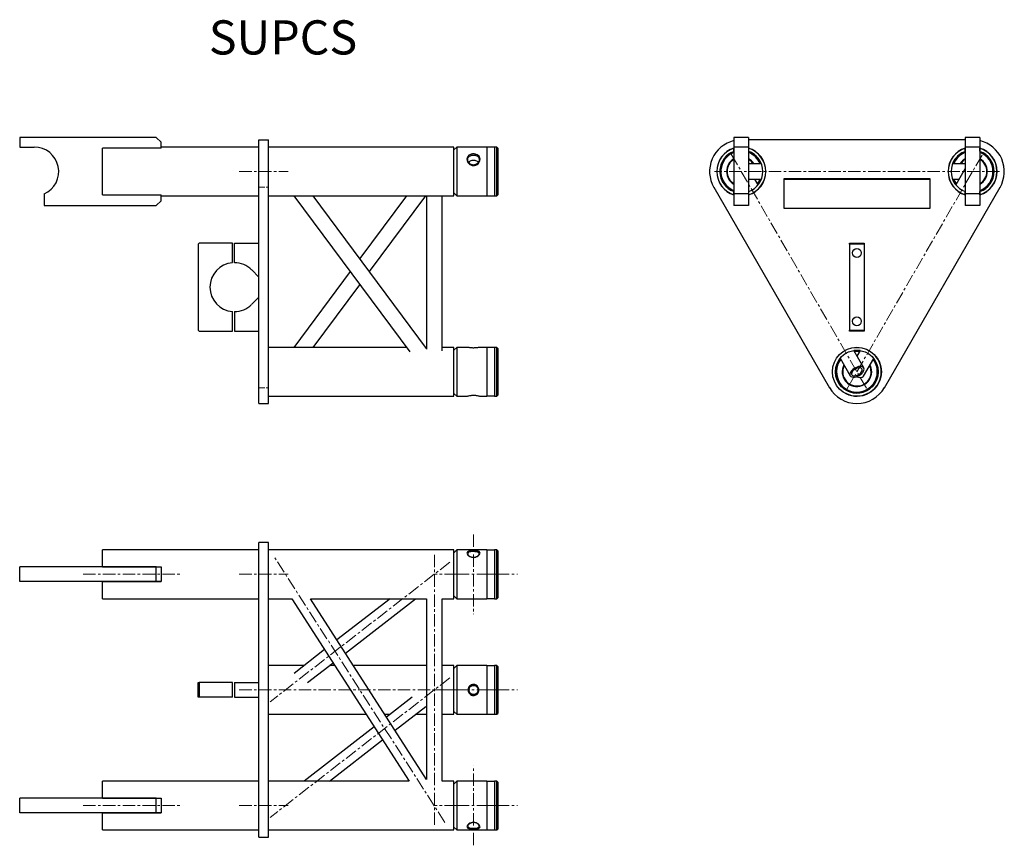
# Model space of a CAD drawing. Units: millimetres. Extents: x 0 to 1009, y 0 to 846.
import ezdxf

# ---------------------------------------------------------------- set-up
doc = ezdxf.new("R2010")
doc.units = ezdxf.units.MM
doc.linetypes.add('CENTERX2', pattern=[20.32, 12.7, -2.54, 2.54, -2.54])
doc.linetypes.add('PHANTOM', pattern=[12.7, 6.35, -1.27, 1.27, -1.27, 1.27, -1.27])
doc.layers.add('COTATION', color=96, linetype='Continuous')
doc.styles.add('SLDTEXTSTYLE0', font='TXT', dxfattribs={"width": 0.75})

msp = doc.modelspace()

# ---------------------------------------------------------------- linework, layer by layer
at = {"color": 7, "linetype": 'Continuous', "lineweight": 25}
for p, q in [((140, 725.4), (0, 725.4)), ((0, 725.4), (0, 715.4)), ((145, 720.4), (140, 725.4)), ((145, 714.3), (145, 720.4)), ((245, 674.2), (245, 722.9)), ((245, 722.9), (255, 722.9)), ((255, 674.2), (255, 722.9)), ((746.9, 725.4), (731.9, 725.4)), ((731.9, 725.4), (731.9, 715.4)), ((746.9, 725.4), (746.9, 715.4)), ((968.9, 722.9), (746.9, 722.9)), ((983.9, 725.4), (968.9, 725.4)), ((968.9, 725.4), (968.9, 715.4)), ((983.9, 725.4), (983.9, 715.4)), ((0, 715.4), (15, 715.4)), ((85, 666.6), (85, 714.2)), ((145, 714.2), (85, 714.2)), ((245, 715.4), (145, 715.4)), ((445, 715.4), (255, 715.4)), ((448, 715.4), (445, 712.5)), ((445, 665.4), (445, 715.4)), ((478.5, 715.4), (448, 715.4)), ((448, 715.4), (448, 665.4)), ((478.5, 715.4), (478.5, 665.4)), ((486.5, 715.2), (478.5, 715.2)), ((489, 715.4), (486.5, 715.4)), ((486.5, 715.4), (486.5, 665.4)), ((490, 714.4), (489, 715.4)), ((489, 668.8), (489, 715.4)), ((490, 714.4), (490, 669.6)), ((731.8, 711.1), (731.8, 714.2)), ((746.9, 715.4), (731.9, 715.4)), ((731.9, 715.4), (731.9, 667.5)), ((746.9, 715.4), (746.9, 667.5)), ((747, 711.1), (747, 714.2)), ((968.8, 711.1), (968.8, 714.2)), ((983.9, 715.4), (968.9, 715.4)), ((968.9, 715.4), (968.9, 667.5)), ((983.9, 715.4), (983.9, 667.5)), ((984, 711.1), (984, 714.2)), ((759.9, 698.4), (746.9, 698.4)), ((763.2, 698.4), (763.1, 698.4)), ((952.7, 698.4), (952.6, 698.4)), ((968.9, 698.4), (955.9, 698.4)), ((968.9, 693.4), (959.2, 676.7)), ((746.9, 682.4), (759.9, 682.4)), ((756.6, 676.7), (753.3, 682.4)), ((763.1, 682.4), (763.2, 682.4)), ((782.9, 682.9), (782.9, 652.9)), ((932.9, 682.9), (782.9, 682.9)), ((782.9, 682.4), (932.9, 682.4)), ((932.9, 652.9), (932.9, 682.9)), ((952.6, 682.4), (952.7, 682.4)), ((955.9, 682.4), (962.6, 682.4)), ((25, 667.5), (25, 655.4)), ((85, 666.6), (145, 666.6)), ((145, 660.4), (145, 666.6)), ((245, 468.9), (245, 674.2)), ((255, 468.9), (255, 674.2)), ((445, 668.4), (448, 665.4)), ((489, 665.4), (489, 668.8)), ((489, 665.4), (490, 666.4)), ((490, 669.6), (490, 666.4)), ((711.3, 674.2), (829.8, 468.9)), ((731.8, 666.6), (731.8, 669.8)), ((746.9, 667.5), (731.9, 667.5)), ((731.9, 667.5), (731.9, 655.4)), ((746.9, 667.5), (746.9, 655.4)), ((747, 666.6), (747, 669.8)), ((758.2, 673.8), (758.2, 673.9)), ((886.1, 468.9), (1004.6, 674.2)), ((957.6, 673.9), (957.6, 673.8)), ((968.8, 666.6), (968.8, 669.8)), ((983.9, 667.5), (968.9, 667.5)), ((968.9, 667.5), (968.9, 655.4)), ((983.9, 667.5), (983.9, 655.4)), ((984, 666.6), (984, 669.8)), ((140, 655.4), (145, 660.4)), ((145, 665.4), (245, 665.4)), ((255, 665.4), (445, 665.4)), ((280.9, 665.4), (399.7, 505.5)), ((417, 509), (300.8, 665.4)), ((396.2, 665.4), (348.5, 601.2)), ((358.5, 587.8), (416.1, 665.4)), ((417, 665.4), (417, 508.4)), ((433, 506.8), (433, 665.4)), ((448, 665.4), (478.5, 665.4)), ((478.5, 665.6), (486.5, 665.6)), ((486.5, 665.4), (489, 665.4)), ((25, 655.4), (140, 655.4)), ((746.9, 655.4), (731.9, 655.4)), ((782.9, 652.9), (932.9, 652.9)), ((983.9, 655.4), (968.9, 655.4)), ((184, 616.9), (183, 615.9)), ((183, 615.9), (183, 527.9)), ((218, 616.9), (184, 616.9)), ((218, 597), (218, 616.9)), ((220, 596.9), (220, 616.9)), ((220, 616.9), (245, 616.9)), ((850.4, 616.9), (865.4, 616.9)), ((850.4, 615.9), (850.4, 616.9)), ((865.4, 615.9), (850.4, 615.9)), ((850.4, 615.9), (850.4, 527.9)), ((865.4, 616.9), (865.4, 615.9)), ((865.4, 615.9), (865.4, 527.9)), ((245, 582.3), (237.7, 589.6)), ((338.5, 587.8), (280.9, 510.2)), ((300.8, 510.2), (348.5, 574.4)), ((245, 561.6), (237.7, 554.3)), ((218, 526.9), (218, 546.9)), ((220, 546.9), (220, 526.9)), ((183, 527.9), (184, 526.9)), ((184, 526.9), (218, 526.9)), ((220, 526.9), (245, 526.9)), ((850.4, 527.9), (865.4, 527.9)), ((850.4, 526.9), (850.4, 527.9)), ((865.4, 526.9), (850.4, 526.9)), ((865.4, 527.9), (865.4, 526.9)), ((396.2, 510.2), (255, 510.2)), ((417, 510.2), (416.1, 510.2)), ((445, 510.2), (433, 510.2)), ((448, 510.2), (445, 507.2)), ((445, 460.2), (445, 510.2)), ((459.6, 510.2), (448, 510.2)), ((448, 510.2), (448, 485.2)), ((478.5, 510.2), (470.4, 510.2)), ((478.5, 510.2), (478.5, 485.2)), ((486.5, 510), (478.5, 510)), ((489, 510.2), (486.5, 510.2)), ((486.5, 510.2), (486.5, 485.2)), ((490, 509.2), (489, 510.2)), ((489, 460.2), (489, 510.2)), ((490, 509.2), (490, 461.2)), ((853, 509.7), (852.9, 509.8)), ((864.8, 489.2), (854.6, 507)), ((861.2, 506.9), (857.9, 501.2)), ((862.9, 509.8), (862.8, 509.7)), ((839.1, 501.8), (839.1, 501.8)), ((840.7, 499), (851, 481.2)), ((864.6, 480.8), (875.1, 498.9)), ((876.7, 501.7), (876.7, 501.8)), ((448, 485.2), (448, 460.2)), ((478.5, 485.2), (478.5, 460.2)), ((486.5, 485.2), (486.5, 460.2)), ((245, 452.7), (245, 468.9)), ((255, 452.7), (255, 468.9)), ((255, 460.2), (445, 460.2)), ((445, 463.1), (448, 460.2)), ((448, 460.2), (458.3, 460.2)), ((471.7, 460.2), (478.5, 460.2)), ((478.5, 460.4), (486.5, 460.4)), ((486.5, 460.2), (489, 460.2)), ((489, 460.2), (490, 461.2)), ((245, 452.7), (255, 452.7)), ((245, 302.7), (85, 302.7)), ((85, 285.3), (85, 302.7)), ((255, 310.2), (245, 310.2)), ((245, 277.7), (245, 310.2)), ((255, 277.7), (255, 310.2)), ((445, 302.7), (255, 302.7)), ((448, 302.7), (445, 299.8)), ((445, 277.7), (445, 302.7)), ((478.5, 302.7), (448, 302.7)), ((448, 302.7), (448, 252.7)), ((478.5, 302.7), (478.5, 252.7)), ((489, 302.7), (486.5, 302.7)), ((486.5, 302.7), (486.5, 252.7)), ((490, 301.7), (489, 302.7)), ((489, 265.2), (489, 302.7)), ((486.5, 302.5), (478.5, 302.5)), ((490, 301.7), (490, 265.7)), ((0, 270.2), (0, 285.2)), ((140, 285.2), (0, 285.2)), ((85, 285.3), (145, 285.3)), ((140, 270.2), (140, 285.2)), ((140, 285.2), (145, 285.2)), ((145, 285.2), (145, 270.2)), ((245, 40.7), (245, 277.7)), ((255, 40.7), (255, 277.7)), ((445, 252.7), (445, 277.7)), ((140, 270.2), (0, 270.2)), ((85, 252.7), (85, 270.1)), ((145, 270.1), (85, 270.1)), ((145, 270.2), (140, 270.2)), ((489, 252.7), (489, 265.2)), ((490, 265.7), (490, 253.7)), ((85, 252.7), (245, 252.7)), ((255, 252.7), (278.9, 252.7)), ((278.9, 252.7), (399.1, 65.7)), ((417, 67.5), (297.9, 252.7)), ((297.9, 252.7), (417, 252.7)), ((379.5, 252.7), (325.1, 210.4)), ((333.8, 196.9), (405.6, 252.7)), ((417, 252.7), (417, 67.5)), ((433, 65.7), (433, 252.7)), ((433, 252.7), (445, 252.7)), ((445, 255.7), (448, 252.7)), ((448, 252.7), (478.5, 252.7)), ((478.5, 252.9), (486.5, 252.9)), ((486.5, 252.7), (489, 252.7)), ((489, 252.7), (490, 253.7)), ((312.4, 200.5), (281.1, 176.2)), ((291.5, 184.3), (255, 184.3)), ((295, 166.7), (321.1, 187)), ((322.9, 184.3), (317.6, 184.3)), ((417, 184.3), (341.9, 184.3)), ((445, 184.3), (433, 184.3)), ((445, 165.7), (445, 184.3)), ((448, 184.2), (445, 181.3)), ((478.5, 184.2), (448, 184.2)), ((448, 184.2), (448, 134.2)), ((478.5, 184.2), (478.5, 134.2)), ((486.5, 184), (478.5, 184)), ((489, 184.2), (486.5, 184.2)), ((486.5, 184.2), (486.5, 134.2)), ((490, 183.2), (489, 184.2)), ((489, 134.2), (489, 184.2)), ((490, 183.2), (490, 135.2)), ((183, 151.7), (183, 166.7)), ((183, 166.7), (184, 166.7)), ((184, 166.7), (184, 151.7)), ((218, 166.7), (184, 166.7)), ((218, 151.7), (218, 166.7)), ((220, 166.7), (220, 151.7)), ((220, 166.7), (245, 166.7)), ((445, 134.3), (445, 165.7)), ((184, 151.7), (183, 151.7)), ((218, 151.7), (184, 151.7)), ((220, 151.7), (245, 151.7)), ((402.1, 151.7), (375.9, 131.4)), ((384.6, 117.9), (416, 142.3)), ((255, 134.3), (355, 134.3)), ((374, 134.3), (379.7, 134.3)), ((405.7, 134.3), (417, 134.3)), ((433, 134.3), (445, 134.3)), ((445, 137.2), (448, 134.2)), ((448, 134.2), (478.5, 134.2)), ((478.5, 134.4), (486.5, 134.4)), ((486.5, 134.2), (489, 134.2)), ((489, 134.2), (490, 135.2)), ((363.2, 121.5), (291.4, 65.7)), ((317.5, 65.7), (371.9, 108)), ((245, 65.7), (85, 65.7)), ((85, 48.3), (85, 65.7)), ((399.1, 65.7), (255, 65.7)), ((445, 65.7), (433, 65.7)), ((448, 65.7), (445, 62.8)), ((445, 40.7), (445, 65.7)), ((478.5, 65.7), (448, 65.7)), ((448, 65.7), (448, 53.2)), ((478.5, 65.7), (478.5, 53.2)), ((486.5, 65.5), (478.5, 65.5)), ((489, 65.7), (486.5, 65.7)), ((486.5, 65.7), (486.5, 53.2)), ((490, 64.7), (489, 65.7)), ((489, 15.7), (489, 65.7)), ((490, 64.7), (490, 16.7)), ((448, 53.2), (448, 15.7)), ((478.5, 53.2), (478.5, 15.7)), ((486.5, 53.2), (486.5, 15.7)), ((0, 33.2), (0, 48.2)), ((140, 48.2), (0, 48.2)), ((85, 48.3), (145, 48.3)), ((140, 33.2), (140, 48.2)), ((140, 48.2), (145, 48.2)), ((145, 48.2), (145, 33.2)), ((245, 8.2), (245, 40.7)), ((255, 8.2), (255, 40.7)), ((445, 15.7), (445, 40.7)), ((140, 33.2), (0, 33.2)), ((85, 15.7), (85, 33.1)), ((145, 33.1), (85, 33.1)), ((145, 33.2), (140, 33.2)), ((85, 15.7), (245, 15.7)), ((255, 15.7), (445, 15.7)), ((445, 18.7), (448, 15.7)), ((448, 15.7), (478.5, 15.7)), ((478.5, 15.9), (486.5, 15.9)), ((486.5, 15.7), (489, 15.7)), ((489, 15.7), (490, 16.7)), ((245, 8.2), (255, 8.2))]:
    msp.add_line(p, q, dxfattribs=at)
at = {"color": 7, "linetype": 'PHANTOM', "lineweight": 18}
for p, q in [((245, 674.2), (255, 674.2)), ((245, 468.9), (255, 468.9)), ((245, 277.7), (255, 277.7)), ((245, 40.7), (255, 40.7))]:
    msp.add_line(p, q, dxfattribs=at)
at = {"color": 7, "linetype": 'Continuous', "lineweight": 25, "flags": 128}
for points in [[(965.5, 709.4), (968, 710.6), (968.9, 711)], [(968.9, 709.9), (968.4, 709.7), (966, 708.5)], [(756, 677.7), (757.5, 680), (758.7, 682.4)], [(957.1, 682.4), (958.3, 680), (959.8, 677.7)], [(731.9, 669.9), (731, 670.2), (728.5, 671.5)], [(729, 672.3), (731.4, 671.1), (731.9, 670.9)], [(860.6, 505.9), (857.9, 506.1), (855.2, 505.9)], [(860.1, 481.4), (861.5, 482.4), (862.8, 483.5), (863.8, 484.6), (864.6, 485.8), (865, 487), (865.2, 488), (864.9, 489), (864.4, 489.7), (863.5, 490.3), (862.4, 490.6), (861.1, 490.7), (859.6, 490.5), (858.1, 490), (856.5, 489.3), (855, 488.5), (853.6, 487.5), (852.5, 486.3), (851.6, 485.2), (851, 484), (850.7, 482.9), (850.7, 481.8), (851.1, 481), (851.8, 480.3), (852.8, 479.9), (854, 479.7), (855.4, 479.8), (857, 480.1), (858.5, 480.7), (860.1, 481.4)], [(859.5, 482.4), (860.8, 483.2), (861.8, 484.2), (862.6, 485.2), (863.2, 486.2), (863.4, 487.2), (863.2, 488), (862.7, 488.7), (861.9, 489.1), (860.9, 489.3), (859.7, 489.2), (858.3, 488.9), (857, 488.3), (855.6, 487.6), (854.5, 486.7), (853.5, 485.7), (852.9, 484.7), (852.5, 483.7), (852.5, 482.8), (852.8, 482), (853.5, 481.5), (854.4, 481.1), (855.5, 481.1), (856.8, 481.3), (858.2, 481.7), (859.5, 482.4)], [(857.3, 480.2), (857.9, 480), (859.4, 479.5), (860.9, 479.3), (862.2, 479.4), (863.3, 479.7), (864.2, 480.3), (864.6, 480.8)], [(463.8, 23.3), (462.8, 23), (460.9, 22.1), (459.5, 20.9), (459.2, 20.2), (459.1, 19.6), (459.2, 19.1), (459.5, 18.6), (460.8, 17.9), (462.7, 17.6), (463.8, 17.5), (464.9, 17.4), (466, 17.5), (467.2, 17.5), (469.1, 17.9), (469.1, 17.9)]]:
    msp.add_lwpolyline(points, dxfattribs=at)
at = {"color": 7, "linetype": 'Continuous', "lineweight": 25}
for centre, radius in [((857.9, 606.9), 4.5), ((857.9, 536.9), 4.5), ((857.9, 485.2), 25.1), ((857.8, 485.2), 25), ((857.8, 485.2), 22)]:
    msp.add_circle(centre, radius, dxfattribs=at)
for centre, radius, start, end in [((739.4, 690.4), 32.5, 103.3424, 210), ((976.4, 690.4), 32.5, 330, 76.6576), ((15, 690.4), 25, 293.5782, 90), ((739.4, 690.4), 25.1, 107.3858, 252.6142), ((739.4, 690.4), 25, 107.698, 252.302), ((739.4, 690.4), 22, 110.2095, 249.7905), ((739.4, 690.4), 21.9, 110.0272, 240), ((739.4, 690.4), 20.9, 111.0297, 240), ((739.4, 690.4), 25.1, 287.3858, 72.6142), ((739.4, 690.4), 21.9, 21.4258, 69.9728), ((739.4, 690.4), 20.9, 22.5057, 68.9703), ((739.4, 690.4), 25, 287.698, 72.302), ((739.4, 690.4), 22, 290.2095, 69.7905), ((976.4, 690.4), 25.1, 107.3858, 252.6142), ((976.4, 690.4), 25, 107.698, 252.302), ((976.4, 690.4), 22, 110.2095, 249.7905), ((976.4, 690.4), 21.9, 120, 158.5742), ((976.4, 690.4), 20.9, 120, 157.4943), ((976.4, 690.4), 25.1, 287.3858, 72.6142), ((976.4, 690.4), 21.9, 290.0272, 69.9728), ((976.4, 690.4), 20.9, 291.0297, 68.9703), ((976.4, 690.4), 25, 287.698, 72.302), ((976.4, 690.4), 22, 290.2095, 69.7905), ((739.4, 690.4), 15.1, 119.8902, 240), ((739.4, 690.4), 14.6, 121.0285, 238.9715), ((739.4, 690.4), 15.1, 32.111, 60.1098), ((739.4, 690.4), 14.6, 33.3552, 58.9715), ((976.4, 690.4), 15.1, 120, 147.889), ((976.4, 690.4), 14.5, 121.0285, 146.6448), ((976.4, 690.4), 15.1, 299.8902, 60.1098), ((976.4, 690.4), 14.6, 301.0285, 58.9715), ((739.4, 690.4), 21.9, 321.4258, 338.5742), ((976.4, 690.4), 21.9, 201.4258, 218.5742), ((220, 571.9), 25.1, 94.5702, 265.4298), ((220, 571.9), 25, 45, 90), ((220, 571.9), 25, 270, 315), ((857.9, 485.2), 21.9, 81.4258, 98.5742), ((857.9, 485.2), 21.9, 141.4258, 0), ((857.9, 485.2), 20.9, 142.5057, 0), ((857.9, 485.2), 20.9, 0, 37.4943), ((857.9, 485.2), 21.9, 0, 38.5742), ((857.9, 485.2), 25, 0, 41.3371), ((857.9, 485.2), 15.1, 152.111, 0), ((857.9, 485.2), 14.6, 153.3552, 0), ((857.9, 485.2), 25, 250.1492, 0), ((857.9, 485.2), 14.5, 0, 26.6448), ((857.9, 485.2), 15.1, 0, 27.889), ((857.9, 485.2), 32.5, 210, 330)]:
    msp.add_arc(centre, radius, start, end, dxfattribs=at)
for points, knots in [([(469.7, 698.4), (469, 697.9), (468, 697.1), (466.2, 696.6), (464.9, 696.4), (463.6, 696.6), (461.9, 697.2), (460, 698.4), (458.6, 700.6), (458.1, 703), (458.7, 705.3), (460.2, 707.1), (462.1, 708), (463.8, 708.4), (465.1, 708.4), (466.4, 708.3), (468.1, 707.9), (470, 707), (471.4, 705.2), (471.9, 702.9), (471.4, 700.4), (470.3, 699.1), (469.7, 698.4)], [0, 0, 0, 0, 0.062111, 0.093366, 0.124045, 0.154714, 0.186008, 0.248149, 0.31091, 0.374049, 0.437168, 0.499934, 0.562074, 0.593341, 0.624037, 0.654733, 0.686085, 0.748279, 0.81099, 0.874062, 0.937214, 1, 1, 1, 1]), ([(469.1, 698.7), (469.6, 699.3), (470.4, 700.2), (470.8, 701.6), (471, 702.8), (470.8, 704.1), (470.1, 705.2), (469.1, 706.2), (467.7, 706.9), (466.2, 707.2), (465.1, 707.3), (463.9, 707.2), (462.4, 706.9), (460.8, 706.2), (459.6, 704.9), (459.2, 703.7), (459, 702.7), (459.1, 701.7), (459.6, 700.3), (460.6, 698.7), (462.3, 697.6), (463.8, 697.1), (464.9, 697), (466.1, 697.1), (467.6, 697.5), (468.5, 698.2), (469.1, 698.7)], [0, 0, 0, 0, 0.062478, 0.09528, 0.125112, 0.180073, 0.213196, 0.250042, 0.312498, 0.345342, 0.375124, 0.405013, 0.43758, 0.500093, 0.562545, 0.595306, 0.625138, 0.655066, 0.687741, 0.750154, 0.812547, 0.845335, 0.875079, 0.904923, 0.9376, 1, 1, 1, 1]), ([(460, 699.8), (460.2, 700), (460.6, 700.7), (461.8, 701.4), (463.5, 702), (465.4, 702.1), (467.3, 701.8), (468.8, 701.1), (469.8, 700.4), (470, 699.9), (470, 699.8)], [0, 0, 0, 0, 0.071175, 0.222696, 0.380891, 0.532916, 0.675601, 0.821062, 0.976477, 1, 1, 1, 1]), ([(470.4, 510.2), (470.4, 510.2), (470.2, 510.1), (469.1, 509.9), (467.6, 509.7), (466.2, 509.6), (465.1, 509.5), (464.1, 509.6), (462.7, 509.6), (461.1, 509.9), (459.9, 510.1), (459.4, 510.2), (459.6, 510.2), (459.6, 510.2)], [0, 0, 0, 0, 0.118221, 0.243715, 0.368032, 0.430614, 0.492057, 0.553487, 0.615976, 0.740314, 0.865841, 0.992033, 1, 1, 1, 1]), ([(458.3, 460.2), (458.3, 460.2), (458.1, 460.1), (458.7, 460.3), (460.1, 460.7), (462.1, 461), (463.8, 461.1), (465.1, 461.2), (466.4, 461.1), (468.1, 461), (469.9, 460.7), (471.4, 460.3), (471.6, 460.2), (471.7, 460.2)], [0, 0, 0, 0, 0.004065, 0.130299, 0.255828, 0.380105, 0.442638, 0.504028, 0.565418, 0.62812, 0.752505, 0.877925, 1, 1, 1, 1]), ([(469.7, 296.5), (469, 296.1), (468, 295.5), (466.2, 295.1), (464.9, 295), (463.6, 295.2), (461.9, 295.6), (460, 296.5), (458.6, 298), (458.1, 299.4), (458.7, 300.7), (460.2, 301.5), (462.1, 301.8), (463.8, 301.9), (465.1, 302), (466.4, 301.9), (468.1, 301.8), (470, 301.4), (471.4, 300.6), (471.9, 299.4), (471.4, 297.8), (470.3, 296.9), (469.7, 296.5)], [0, 0, 0, 0, 0.062111, 0.093366, 0.124045, 0.154714, 0.186008, 0.248149, 0.31091, 0.374049, 0.437167, 0.499934, 0.562074, 0.593341, 0.624037, 0.654733, 0.686085, 0.748279, 0.81099, 0.874062, 0.937214, 1, 1, 1, 1]), ([(469.1, 296.3), (469.6, 296.7), (470.4, 297.3), (470.8, 298.2), (471, 299), (470.8, 299.6), (470.1, 300.2), (469.1, 300.6), (467.7, 300.8), (466.2, 300.9), (465.1, 301), (463.9, 301), (462.4, 300.9), (460.8, 300.6), (459.6, 300), (459.2, 299.4), (459, 298.9), (459.1, 298.3), (459.6, 297.4), (460.6, 296.3), (462.3, 295.5), (463.4, 295.2), (463.8, 295.1), (463.8, 295.1)], [0, 0, 0, 0, 0.073902, 0.112703, 0.14799, 0.213001, 0.252181, 0.295766, 0.369642, 0.408491, 0.44372, 0.479074, 0.517597, 0.591541, 0.665413, 0.704164, 0.739452, 0.774853, 0.813502, 0.887327, 0.961131, 0.999914, 1, 1, 1, 1]), ([(466.2, 295.2), (466.5, 295.2), (467.6, 295.4), (468.5, 295.9), (469.1, 296.3)], [0, 0, 0, 0, 0.312723, 1, 1, 1, 1]), ([(468.8, 163.3), (469.2, 162.7), (470.1, 161.6), (470.6, 159.3), (470.2, 157.1), (469.1, 155.2), (467.6, 154.2), (466.2, 153.7), (465.1, 153.6), (464.1, 153.6), (462.7, 154), (461.1, 155), (459.9, 156.9), (459.4, 159.1), (459.8, 161.3), (460.9, 163.2), (462.4, 164.2), (463.8, 164.7), (464.9, 164.9), (465.9, 164.8), (467.3, 164.4), (468.2, 163.7), (468.8, 163.3)], [0, 0, 0, 0, 0.062714, 0.125805, 0.188911, 0.25166, 0.31382, 0.345112, 0.375834, 0.40655, 0.437795, 0.499966, 0.562731, 0.625829, 0.689015, 0.751814, 0.813933, 0.845183, 0.875882, 0.906588, 0.937866, 1, 1, 1, 1]), ([(468.2, 162.6), (467.9, 162.8), (467.4, 163.3), (466.3, 163.8), (464.9, 164), (463.5, 163.7), (462.4, 163.1), (461.6, 162.5), (461, 161.6), (460.5, 160.5), (460.2, 159.1), (460.5, 157.7), (461.1, 156.6), (461.7, 155.8), (462.6, 155.2), (463.7, 154.6), (465.1, 154.4), (466.6, 154.7), (467.7, 155.3), (468.6, 156.2), (469.3, 157.2), (469.6, 158.4), (469.7, 159.6), (469.5, 160.8), (468.9, 161.8), (468.5, 162.3), (468.2, 162.6)], [0, 0, 0, 0, 0.03699, 0.070192, 0.125083, 0.178309, 0.211875, 0.250019, 0.286582, 0.31962, 0.375063, 0.429043, 0.462447, 0.500101, 0.536991, 0.569995, 0.624503, 0.684032, 0.718841, 0.750186, 0.81263, 0.84498, 0.876152, 0.931951, 0.963341, 1, 1, 1, 1]), ([(469.7, 17), (469, 16.8), (468, 16.6), (466.2, 16.5), (464.9, 16.4), (463.6, 16.5), (461.9, 16.6), (460, 17), (458.6, 17.8), (458.1, 19.1), (458.7, 20.5), (460.2, 22), (462.1, 22.9), (463.8, 23.3), (465.1, 23.4), (466.4, 23.3), (468.1, 22.8), (470, 21.9), (471.4, 20.4), (471.9, 19), (471.4, 17.7), (470.3, 17.3), (469.7, 17)], [0, 0, 0, 0, 0.062111, 0.093366, 0.124045, 0.154714, 0.186008, 0.248149, 0.31091, 0.374049, 0.437168, 0.499934, 0.562074, 0.593341, 0.624037, 0.654733, 0.686085, 0.748279, 0.81099, 0.874062, 0.937214, 1, 1, 1, 1]), ([(469.1, 17.9), (469.6, 18.1), (470.4, 18.4), (470.8, 19), (471, 19.7), (470.8, 20.5), (470.1, 21.4), (469.1, 22.2), (467.8, 22.9), (466.7, 23.2), (466.3, 23.2)], [0, 0, 0, 0, 0.1833892, 0.279674, 0.3672384, 0.528564, 0.6257884, 0.7339441, 0.9172684, 1, 1, 1, 1])]:
    msp.add_open_spline(points, degree=3, knots=knots, dxfattribs=at)
at = {"layer": 'COTATION', "linetype": 'CENTERX2', "lineweight": 18}
for p, q in [((729.2, 708.1), (867.9, 467.9)), ((847.7, 467.5), (986.4, 707.8)), ((225, 690.4), (275, 690.4)), ((1003.9, 690.4), (711.9, 690.4)), ((465, 318.4), (465, 236.9)), ((435.8, 23.5), (261.5, 294.5)), ((425, 297.7), (425, 20.7)), ((440.8, 290.2), (256.5, 146.9)), ((65, 277.7), (165, 277.7)), ((225, 277.7), (275, 277.7)), ((448, 277.7), (424.9, 277.7)), ((448, 277.7), (478.5, 277.7)), ((478.5, 277.7), (486.5, 277.7)), ((486.5, 277.7), (489, 277.7)), ((489, 277.7), (510, 277.7)), ((440.8, 171.7), (256.5, 28.4)), ((225, 159.3), (465, 159.3)), ((448, 159.2), (424.9, 159.2)), ((448, 159.2), (478.5, 159.2)), ((478.5, 159.2), (486.5, 159.2)), ((486.5, 159.2), (489, 159.2)), ((489, 159.2), (510, 159.2)), ((465, 0), (465, 81.5)), ((65, 40.7), (165, 40.7)), ((225, 40.7), (275, 40.7)), ((448, 40.7), (424.9, 40.7)), ((448, 40.7), (478.5, 40.7)), ((478.5, 40.7), (486.5, 40.7)), ((486.5, 40.7), (489, 40.7)), ((489, 40.7), (510, 40.7))]:
    msp.add_line(p, q, dxfattribs=at)

# ---------------------------------------------------------------- texts
at = {"layer": 'COTATION', "insert": (193.8, 845.3), "char_height": 35, "attachment_point": 1, "style": 'SLDTEXTSTYLE0'}
msp.add_mtext('SUPCS', dxfattribs=at)

doc.saveas('drawing.dxf')
